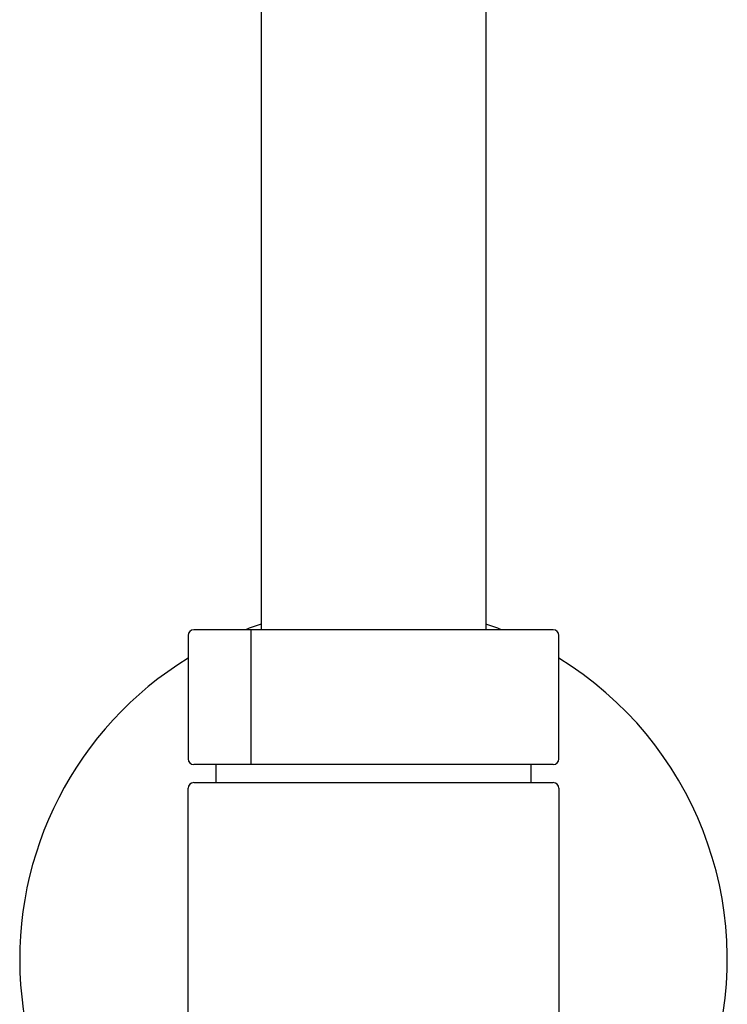
# Model space of a CAD drawing. Extents: x 3415.9 to 3428.3, y 152.4 to 211.4.
# Drawn here: x 3420.9 to 3423.4, y 193.8 to 197.2 of the extents above; entities that cross this region are included whole.
import ezdxf

# ---------------------------------------------------------------- set-up
doc = ezdxf.new("R2010")
doc.units = 0
doc.header["$LTSCALE"] = 0.64311
doc.layers.get('0').update_dxf_attribs({"color": 255, "linetype": 'CONTINUOUS'})

msp = doc.modelspace()

# ---------------------------------------------------------------- linework, layer by layer
for p, q in [((3421.73, 205.6713), (3421.73, 195.0746)), ((3422.5174, 205.6713), (3422.5174, 195.0746)), ((3421.4741, 195.0549), (3421.4741, 194.6219)), ((3422.7536, 195.0746), (3421.4938, 195.0746)), ((3421.6944, 194.6022), (3421.6944, 195.0746)), ((3422.7733, 194.6219), (3422.7733, 195.0549)), ((3422.7536, 194.6022), (3421.4938, 194.6022)), ((3421.5725, 194.539), (3421.5725, 194.6022)), ((3422.6749, 194.6022), (3422.6749, 194.539)), ((3421.4938, 194.539), (3422.7536, 194.539)), ((3421.4741, 193.3186), (3421.4741, 194.5193)), ((3422.7733, 194.5193), (3422.7733, 193.3609))]:
    msp.add_line(p, q)
for centre, radius, start, end in [((3422.1237, 193.919), 1.2402, 108.5094, 111.2718), ((3422.1237, 193.919), 1.2402, 68.7282, 71.4906), ((3421.4938, 195.0549), 0.0197, 90, 180), ((3422.7536, 195.0549), 0.0197, 0, 90), ((3422.1237, 193.919), 1.2402, 121.5881, 246.6201), ((3422.1237, 193.919), 1.2402, 344.229, 58.4119), ((3421.4938, 194.6219), 0.0197, 180, 270), ((3422.7536, 194.6219), 0.0197, 270, 0), ((3421.4938, 194.5193), 0.0197, 90, 180), ((3422.7536, 194.5193), 0.0197, 0, 90)]:
    msp.add_arc(centre, radius, start, end)

doc.saveas('drawing.dxf')
